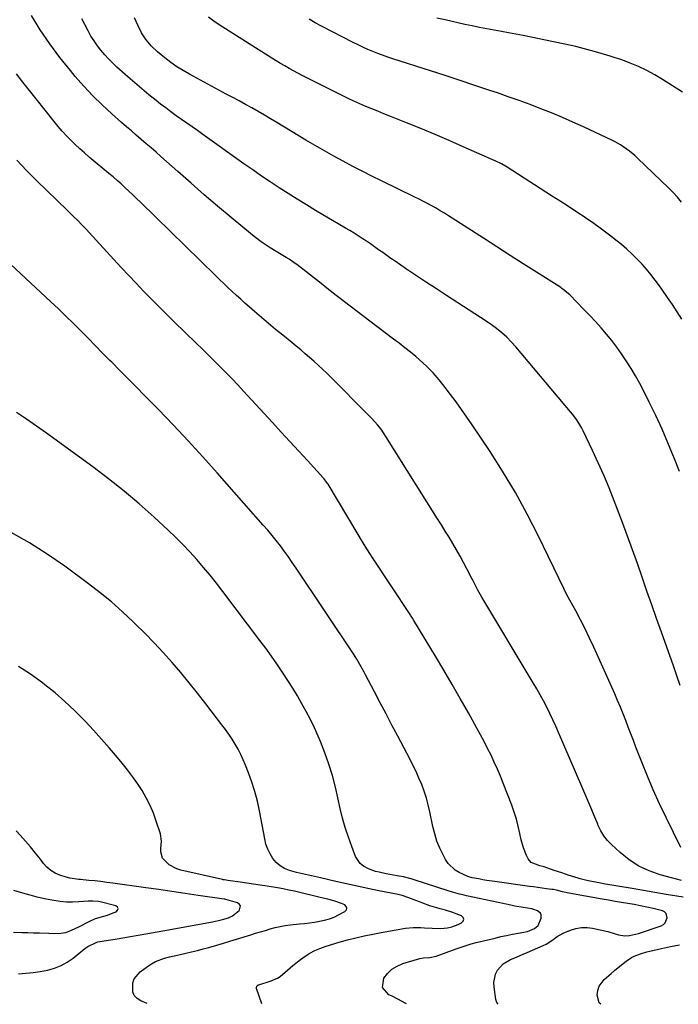
# Model space of a CAD drawing. Units: inches. Extents: x 1936903 to 1942247, y 400690 to 405996.
# Drawn here: x 1937199 to 1937542, y 400698 to 401211 of the extents above; entities that cross this region are included whole.
import ezdxf

# ---------------------------------------------------------------- set-up
doc = ezdxf.new("R2010")
doc.units = ezdxf.units.IN
doc.header["$MEASUREMENT"] = 0
doc.layers.add('7', color=7, linetype='Continuous')
doc.layers.add('8', color=7, linetype='Continuous')

msp = doc.modelspace()

# ---------------------------------------------------------------- linework, layer by layer
at = {"layer": '7', "color": 18}
for points in [[(1937543.44, 400779.25, 1838), (1937535.77, 400794.89, 1838), (1937532.38, 400802.02, 1838), (1937529.12, 400809.2, 1838), (1937526.04, 400816.46, 1838), (1937523.09, 400823.78, 1838), (1937520.07, 400831.53, 1838), (1937518.72, 400835.01, 1838), (1937517.38, 400838.5, 1838), (1937516.05, 400841.98, 1838), (1937514.73, 400845.47, 1838), (1937513.38, 400848.95, 1838), (1937511.99, 400852.41, 1838), (1937510.54, 400855.85, 1838), (1937509.04, 400859.27, 1838), (1937498.1, 400883.55, 1838), (1937495.88, 400888.34, 1838), (1937493.59, 400893.09, 1838), (1937491.19, 400897.79, 1838), (1937488.72, 400902.45, 1838), (1937484.1, 400910.93, 1838), (1937483.67, 400911.72, 1838), (1937482.86, 400913.32, 1838), (1937482.46, 400914.12, 1838), (1937469.28, 400941.4, 1838), (1937463.43, 400952.88, 1838), (1937457.28, 400964.18, 1838), (1937450.66, 400975.22, 1838), (1937443.73, 400986.09, 1838), (1937434.78, 400999.52, 1838), (1937432.06, 401003.51, 1838), (1937429.3, 401007.46, 1838), (1937426.46, 401011.36, 1838), (1937423.57, 401015.22, 1838), (1937420.7, 401018.97, 1838), (1937417.63, 401022.83, 1838), (1937414.4, 401026.55, 1838), (1937410.98, 401030.08, 1838), (1937407.32, 401033.37, 1838), (1937405.44, 401034.95, 1838), (1937402.6, 401037.3, 1838), (1937399.73, 401039.62, 1838), (1937396.83, 401041.9, 1838), (1937393.9, 401044.15, 1838), (1937381.55, 401053.47, 1838), (1937374.94, 401058.49, 1838), (1937368.34, 401063.53, 1838), (1937361.78, 401068.61, 1838), (1937355.23, 401073.7, 1838), (1937343.47, 401082.91, 1838), (1937342.14, 401083.92, 1838), (1937339.4, 401085.81, 1838), (1937337.99, 401086.68, 1838), (1937332.76, 401089.77, 1838), (1937329.57, 401091.71, 1838), (1937326.44, 401093.75, 1838), (1937324.9, 401094.82, 1838), (1937321.91, 401097.06, 1838), (1937320.45, 401098.23, 1838), (1937309.25, 401107.52, 1838), (1937302.24, 401113.4, 1838), (1937295.27, 401119.32, 1838), (1937288.37, 401125.32, 1838), (1937281.5, 401131.37, 1838), (1937272.73, 401139.17, 1838), (1937270.18, 401141.43, 1838), (1937267.62, 401143.67, 1838), (1937265.05, 401145.89, 1838), (1937262.46, 401148.1, 1838), (1937259.87, 401150.3, 1838), (1937257.29, 401152.52, 1838), (1937254.73, 401154.76, 1838), (1937252.17, 401157.01, 1838), (1937247.07, 401161.52, 1838), (1937242.08, 401166.14, 1838), (1937237.23, 401170.9, 1838), (1937232.59, 401175.87, 1838), (1937228.1, 401180.98, 1838), (1937225.54, 401184.02, 1838), (1937220.06, 401190.88, 1838), (1937214.8, 401197.9, 1838), (1937209.89, 401205.17, 1838), (1937205.21, 401212.6, 1838)], [(1937542.72, 400975.07, 1842), (1937539.85, 400982.52, 1842), (1937539.66, 400982.99, 1842), (1937536.72, 400990.13, 1842), (1937533.65, 400997.22, 1842), (1937530.41, 401004.23, 1842), (1937527.04, 401011.18, 1842), (1937524.14, 401016.97, 1842), (1937522.06, 401020.95, 1842), (1937519.9, 401024.88, 1842), (1937517.6, 401028.74, 1842), (1937515.06, 401032.77, 1842), (1937512.63, 401036.37, 1842), (1937510.1, 401039.91, 1842), (1937507.45, 401043.35, 1842), (1937504.72, 401046.73, 1842), (1937501.88, 401050.03, 1842), (1937499, 401053.28, 1842), (1937496.04, 401056.46, 1842), (1937493.02, 401059.6, 1842), (1937485.57, 401067.19, 1842), (1937485.03, 401067.72, 1842), (1937482.73, 401069.64, 1842), (1937481.5, 401070.51, 1842), (1937480.88, 401070.92, 1842), (1937468.32, 401078.92, 1842), (1937461.4, 401083.33, 1842), (1937454.5, 401087.74, 1842), (1937447.6, 401092.17, 1842), (1937440.7, 401096.6, 1842), (1937422.48, 401108.31, 1842), (1937420.34, 401109.66, 1842), (1937418.19, 401110.97, 1842), (1937416.01, 401112.24, 1842), (1937413.81, 401113.47, 1842), (1937411.59, 401114.67, 1842), (1937409.36, 401115.85, 1842), (1937407.11, 401116.99, 1842), (1937404.85, 401118.11, 1842), (1937387.61, 401126.5, 1842), (1937382.58, 401128.98, 1842), (1937377.58, 401131.51, 1842), (1937372.61, 401134.1, 1842), (1937367.66, 401136.73, 1842), (1937362.75, 401139.42, 1842), (1937357.86, 401142.16, 1842), (1937353.01, 401144.97, 1842), (1937348.18, 401147.82, 1842), (1937333.06, 401156.9, 1842), (1937329.81, 401158.83, 1842), (1937326.56, 401160.75, 1842), (1937323.28, 401162.63, 1842), (1937320, 401164.5, 1842), (1937316.7, 401166.34, 1842), (1937313.39, 401168.17, 1842), (1937310.07, 401169.98, 1842), (1937306.75, 401171.78, 1842), (1937287.65, 401182.06, 1842), (1937284.3, 401183.98, 1842), (1937281.03, 401186.02, 1842), (1937277.87, 401188.24, 1842), (1937274.79, 401190.58, 1842), (1937270.92, 401193.68, 1842), (1937267.73, 401196.63, 1842), (1937265, 401200, 1842), (1937262.66, 401203.69, 1842), (1937260.68, 401207.57, 1842), (1937258.91, 401211.46, 1842)], [(1937543.98, 401054.56, 1844), (1937541.53, 401058.35, 1844), (1937539.05, 401062.11, 1844), (1937536.52, 401065.84, 1844), (1937533.95, 401069.54, 1844), (1937532.32, 401071.85, 1844), (1937530.14, 401074.81, 1844), (1937527.9, 401077.71, 1844), (1937525.55, 401080.53, 1844), (1937523.13, 401083.3, 1844), (1937520.6, 401085.96, 1844), (1937517.99, 401088.54, 1844), (1937515.27, 401090.99, 1844), (1937512.47, 401093.37, 1844), (1937510.27, 401095.15, 1844), (1937506.27, 401098.3, 1844), (1937502.21, 401101.38, 1844), (1937498.07, 401104.34, 1844), (1937493.87, 401107.22, 1844), (1937493.65, 401107.37, 1844), (1937489.29, 401110.26, 1844), (1937484.92, 401113.13, 1844), (1937480.54, 401115.98, 1844), (1937476.14, 401118.81, 1844), (1937453.08, 401133.61, 1844), (1937450.14, 401135.35, 1844), (1937447.08, 401136.86, 1844), (1937430.18, 401144.35, 1844), (1937422.83, 401147.56, 1844), (1937415.45, 401150.72, 1844), (1937408.03, 401153.79, 1844), (1937400.59, 401156.8, 1844), (1937391.98, 401160.24, 1844), (1937388.83, 401161.5, 1844), (1937385.69, 401162.77, 1844), (1937382.55, 401164.06, 1844), (1937379.42, 401165.35, 1844), (1937376.31, 401166.68, 1844), (1937373.21, 401168.06, 1844), (1937370.14, 401169.5, 1844), (1937367.1, 401170.99, 1844), (1937348.63, 401180.22, 1844), (1937346.32, 401181.4, 1844), (1937344.01, 401182.6, 1844), (1937341.73, 401183.84, 1844), (1937339.46, 401185.09, 1844), (1937337.2, 401186.38, 1844), (1937334.96, 401187.69, 1844), (1937332.74, 401189.04, 1844), (1937330.54, 401190.41, 1844), (1937303.08, 401207.82, 1844), (1937300.26, 401209.73, 1844), (1937297.52, 401211.75, 1844)], [(1937543.85, 401115.44, 1846), (1937541.75, 401117.99, 1846), (1937539.51, 401120.42, 1846), (1937537.19, 401122.77, 1846), (1937520.94, 401138.41, 1846), (1937519.55, 401139.68, 1846), (1937516.64, 401142.05, 1846), (1937513.33, 401144.4, 1846), (1937512, 401145.26, 1846), (1937509.22, 401146.79, 1846), (1937507.8, 401147.49, 1846), (1937492.73, 401154.63, 1846), (1937487.26, 401157.15, 1846), (1937481.74, 401159.59, 1846), (1937476.18, 401161.9, 1846), (1937470.57, 401164.13, 1846), (1937464.93, 401166.26, 1846), (1937459.27, 401168.34, 1846), (1937453.59, 401170.35, 1846), (1937447.89, 401172.32, 1846), (1937443.9, 401173.67, 1846), (1937436.19, 401176.26, 1846), (1937428.47, 401178.83, 1846), (1937420.74, 401181.37, 1846), (1937413, 401183.88, 1846), (1937393.42, 401190.17, 1846), (1937390.79, 401191.06, 1846), (1937388.17, 401191.98, 1846), (1937385.57, 401192.95, 1846), (1937382.98, 401193.97, 1846), (1937380.42, 401195.05, 1846), (1937377.89, 401196.18, 1846), (1937375.38, 401197.37, 1846), (1937372.89, 401198.61, 1846), (1937356.31, 401207.13, 1846), (1937353.06, 401208.88, 1846), (1937349.85, 401210.73, 1846)], [(1937544.38, 401172.79, 1848), (1937533.97, 401179.41, 1848), (1937529.92, 401181.84, 1848), (1937525.74, 401184.04, 1848), (1937521.47, 401186.05, 1848), (1937517.11, 401187.87, 1848), (1937514.15, 401189, 1848), (1937511.67, 401189.88, 1848), (1937509.17, 401190.7, 1848), (1937506.66, 401191.48, 1848), (1937500.29, 401193.35, 1848), (1937494.56, 401194.95, 1848), (1937488.81, 401196.45, 1848), (1937483.02, 401197.8, 1848), (1937477.21, 401199.05, 1848), (1937461.36, 401202.26, 1848), (1937457.58, 401203, 1848), (1937453.78, 401203.73, 1848), (1937449.98, 401204.41, 1848), (1937446.18, 401205.08, 1848), (1937442.38, 401205.75, 1848), (1937438.58, 401206.46, 1848), (1937434.8, 401207.24, 1848), (1937431.03, 401208.05, 1848), (1937420.69, 401210.35, 1848), (1937416.46, 401211.37, 1848)], [(1937543.85, 400762.11, 1836), (1937538.54, 400763.47, 1836), (1937532.66, 400765.03, 1836), (1937526.94, 400767.01, 1836), (1937521.51, 400769.51, 1836), (1937516.5, 400772.78, 1836), (1937511.78, 400776.56, 1836), (1937507.29, 400780.73, 1836), (1937505.2, 400782.95, 1836), (1937503.34, 400785.31, 1836), (1937501.8, 400787.9, 1836), (1937500.48, 400790.64, 1836), (1937500.16, 400791.42, 1836), (1937499.16, 400793.88, 1836), (1937498.15, 400796.34, 1836), (1937497.12, 400798.79, 1836), (1937496.08, 400801.23, 1836), (1937495.02, 400803.67, 1836), (1937493.97, 400806.11, 1836), (1937492.92, 400808.56, 1836), (1937491.87, 400811, 1836), (1937479.8, 400839.12, 1836), (1937478.33, 400842.46, 1836), (1937476.82, 400845.78, 1836), (1937475.25, 400849.07, 1836), (1937473.63, 400852.34, 1836), (1937471.95, 400855.57, 1836), (1937470.22, 400858.78, 1836), (1937468.43, 400861.95, 1836), (1937466.58, 400865.1, 1836), (1937439.8, 400909.74, 1836), (1937437.78, 400913.28, 1836), (1937436.49, 400915.68, 1836), (1937435.24, 400918.09, 1836), (1937434.62, 400919.3, 1836), (1937432.04, 400924.41, 1836), (1937430.29, 400927.76, 1836), (1937428.5, 400931.09, 1836), (1937426.63, 400934.38, 1836), (1937424.71, 400937.64, 1836), (1937422.75, 400940.88, 1836), (1937420.77, 400944.1, 1836), (1937418.78, 400947.32, 1836), (1937416.78, 400950.53, 1836), (1937389.88, 400993.44, 1836), (1937387.37, 400997.11, 1836), (1937385.54, 400999.44, 1836), (1937382.55, 401002.72, 1836), (1937359.02, 401026.27, 1836), (1937356.85, 401028.39, 1836), (1937354.65, 401030.48, 1836), (1937352.4, 401032.52, 1836), (1937350.13, 401034.52, 1836), (1937347.82, 401036.49, 1836), (1937345.5, 401038.45, 1836), (1937343.16, 401040.39, 1836), (1937340.82, 401042.31, 1836), (1937336.17, 401046.07, 1836), (1937332.45, 401049.13, 1836), (1937328.75, 401052.21, 1836), (1937325.08, 401055.33, 1836), (1937321.44, 401058.48, 1836), (1937318.71, 401060.87, 1836), (1937316.46, 401062.86, 1836), (1937314.23, 401064.86, 1836), (1937312.01, 401066.89, 1836), (1937309.81, 401068.93, 1836), (1937307.62, 401070.99, 1836), (1937305.44, 401073.05, 1836), (1937303.28, 401075.14, 1836), (1937301.12, 401077.23, 1836), (1937262.01, 401115.44, 1836), (1937260.02, 401117.37, 1836), (1937258.02, 401119.29, 1836), (1937256, 401121.19, 1836), (1937253.97, 401123.09, 1836), (1937251.92, 401124.96, 1836), (1937249.85, 401126.8, 1836), (1937247.75, 401128.61, 1836), (1937245.63, 401130.4, 1836), (1937235.35, 401138.95, 1836), (1937232.88, 401141.06, 1836), (1937230.45, 401143.22, 1836), (1937228.07, 401145.44, 1836), (1937225.74, 401147.71, 1836), (1937223.48, 401150.04, 1836), (1937221.27, 401152.43, 1836), (1937219.15, 401154.89, 1836), (1937217.08, 401157.4, 1836), (1937207.65, 401169.29, 1836), (1937204.23, 401173.63, 1836), (1937200.82, 401177.97, 1836), (1937197.43, 401182.34, 1836)], [(1937544.71, 400753.31, 1834), (1937535.86, 400754.83, 1834), (1937527.01, 400756.33, 1834), (1937518.15, 400757.83, 1834), (1937503.25, 400760.34, 1834), (1937500.88, 400760.77, 1834), (1937496.14, 400761.72, 1834), (1937493.79, 400762.25, 1834), (1937491.08, 400762.92, 1834), (1937487.18, 400764.06, 1834), (1937485.25, 400764.69, 1834), (1937481.4, 400766.02, 1834), (1937477.54, 400767.32, 1834), (1937472.28, 400769.09, 1834), (1937471.55, 400769.31, 1834), (1937470.08, 400769.65, 1834), (1937465.47, 400771.5, 1834), (1937463.97, 400773.4, 1834), (1937463.16, 400775.02, 1834), (1937461.47, 400779.05, 1834), (1937460.33, 400783.26, 1834), (1937459.67, 400786.54, 1834), (1937458.81, 400790.3, 1834), (1937457.83, 400794.03, 1834), (1937456.66, 400797.7, 1834), (1937455.36, 400801.33, 1834), (1937450.98, 400812.68, 1834), (1937449.49, 400816.39, 1834), (1937447.94, 400820.07, 1834), (1937446.3, 400823.71, 1834), (1937444.6, 400827.32, 1834), (1937442.81, 400830.9, 1834), (1937440.99, 400834.45, 1834), (1937439.11, 400837.98, 1834), (1937437.2, 400841.49, 1834), (1937432.79, 400849.39, 1834), (1937428.6, 400856.81, 1834), (1937424.36, 400864.2, 1834), (1937420.04, 400871.55, 1834), (1937415.67, 400878.87, 1834), (1937404.39, 400897.54, 1834), (1937403.67, 400898.71, 1834), (1937402.69, 400900.24, 1834), (1937402.44, 400900.62, 1834), (1937382.79, 400930.51, 1834), (1937381.84, 400931.97, 1834), (1937379.95, 400934.92, 1834), (1937378.1, 400937.89, 1834), (1937377.18, 400939.38, 1834), (1937375.37, 400942.37, 1834), (1937359.72, 400968.48, 1834), (1937359.47, 400968.89, 1834), (1937358.63, 400970.09, 1834), (1937358.02, 400970.86, 1834), (1937357.7, 400971.23, 1834), (1937357.38, 400971.59, 1834), (1937348.96, 400980.78, 1834), (1937344.43, 400985.73, 1834), (1937339.89, 400990.69, 1834), (1937335.36, 400995.64, 1834), (1937330.82, 401000.59, 1834), (1937315.78, 401017.01, 1834), (1937312.79, 401020.23, 1834), (1937309.77, 401023.43, 1834), (1937306.71, 401026.59, 1834), (1937303.62, 401029.72, 1834), (1937300.5, 401032.82, 1834), (1937297.37, 401035.91, 1834), (1937294.22, 401038.98, 1834), (1937291.07, 401042.05, 1834), (1937279.59, 401053.14, 1834), (1937275.56, 401057.08, 1834), (1937271.55, 401061.05, 1834), (1937267.59, 401065.07, 1834), (1937263.66, 401069.11, 1834), (1937259.77, 401073.19, 1834), (1937255.9, 401077.3, 1834), (1937252.06, 401081.43, 1834), (1937248.25, 401085.58, 1834), (1937235.38, 401099.69, 1834), (1937234.01, 401101.17, 1834), (1937231.2, 401104.06, 1834), (1937229.77, 401105.48, 1834), (1937226.88, 401108.3, 1834), (1937223.99, 401111.11, 1834), (1937207.92, 401126.76, 1834), (1937202.76, 401131.95, 1834), (1937197.73, 401137.25, 1834)], [(1937448.28, 400697.63, 1832), (1937447.64, 400698.52, 1832), (1937447.19, 400699.98, 1832), (1937446.22, 400706.6, 1832), (1937446.12, 400708.88, 1832), (1937447, 400713.23, 1832), (1937447.96, 400715.29, 1832), (1937450.9, 400718.71, 1832), (1937454.79, 400720.97, 1832), (1937456.99, 400721.81, 1832), (1937461.35, 400723.59, 1832), (1937463.5, 400724.52, 1832), (1937471.73, 400728.17, 1832), (1937473.31, 400728.94, 1832), (1937476.29, 400730.75, 1832), (1937479.11, 400732.82, 1832), (1937482.11, 400734.58, 1832), (1937486.03, 400736.26, 1832), (1937488.85, 400737.11, 1832), (1937491.7, 400737.61, 1832), (1937494.59, 400737.59, 1832), (1937497.51, 400737.21, 1832), (1937505.49, 400735.43, 1832), (1937508.79, 400734.49, 1832), (1937510.96, 400733.75, 1832), (1937514.31, 400733.28, 1832), (1937516.8, 400733.38, 1832), (1937521.44, 400734.37, 1832), (1937533.13, 400738.51, 1832), (1937534.34, 400739.19, 1832), (1937535.32, 400740.06, 1832), (1937536.38, 400742.52, 1832), (1937535.81, 400744.87, 1832), (1937534.96, 400745.65, 1832), (1937533.83, 400746.24, 1832), (1937529.01, 400747.4, 1832), (1937525.73, 400748.15, 1832), (1937522.44, 400748.85, 1832), (1937519.13, 400749.49, 1832), (1937515.82, 400750.07, 1832), (1937512.5, 400750.62, 1832), (1937509.18, 400751.18, 1832), (1937505.86, 400751.75, 1832), (1937502.54, 400752.32, 1832), (1937485.08, 400755.37, 1832), (1937481.75, 400756.16, 1832), (1937478.73, 400756.97, 1832), (1937477.14, 400757.29, 1832), (1937476.34, 400757.42, 1832), (1937473.49, 400757.79, 1832), (1937471.26, 400758.08, 1832), (1937466.8, 400758.68, 1832), (1937464.57, 400758.99, 1832), (1937446.61, 400761.46, 1832), (1937442.44, 400762.09, 1832), (1937440.37, 400762.45, 1832), (1937438.29, 400762.83, 1832), (1937434.85, 400763.48, 1832), (1937433.11, 400763.91, 1832), (1937432.44, 400764.15, 1832), (1937432.11, 400764.29, 1832), (1937428.07, 400766.17, 1832), (1937425.91, 400767.45, 1832), (1937422.35, 400770.82, 1832), (1937420.95, 400772.91, 1832), (1937419.64, 400775.37, 1832), (1937417.93, 400778.94, 1832), (1937416.43, 400782.59, 1832), (1937415.26, 400786.35, 1832), (1937414.3, 400790.2, 1832), (1937412.75, 400797.78, 1832), (1937411.91, 400801.4, 1832), (1937410.94, 400804.98, 1832), (1937409.79, 400808.51, 1832), (1937408.51, 400812, 1832), (1937407.07, 400815.43, 1832), (1937405.57, 400818.83, 1832), (1937403.96, 400822.19, 1832), (1937402.27, 400825.5, 1832), (1937396.08, 400837.23, 1832), (1937393.03, 400843.02, 1832), (1937389.98, 400848.81, 1832), (1937386.94, 400854.61, 1832), (1937383.91, 400860.41, 1832), (1937379.31, 400869.22, 1832), (1937378.57, 400870.61, 1832), (1937377.05, 400873.36, 1832), (1937374.64, 400877.43, 1832), (1937372.93, 400880.07, 1832), (1937343.04, 400924.84, 1832), (1937341.06, 400927.75, 1832), (1937339.05, 400930.64, 1832), (1937336.99, 400933.49, 1832), (1937334.9, 400936.32, 1832), (1937332.75, 400939.11, 1832), (1937330.56, 400941.86, 1832), (1937328.3, 400944.56, 1832), (1937326.01, 400947.23, 1832), (1937301.99, 400974.49, 1832), (1937294.5, 400982.85, 1832), (1937286.91, 400991.13, 1832), (1937279.19, 400999.28, 1832), (1937271.38, 401007.35, 1832), (1937264.17, 401014.68, 1832), (1937259.89, 401019.02, 1832), (1937255.62, 401023.36, 1832), (1937251.34, 401027.7, 1832), (1937247.06, 401032.03, 1832), (1937246.11, 401033, 1832), (1937242.31, 401036.85, 1832), (1937238.51, 401040.71, 1832), (1937234.72, 401044.56, 1832), (1937230.92, 401048.42, 1832), (1937227.11, 401052.25, 1832), (1937223.26, 401056.05, 1832), (1937219.35, 401059.8, 1832), (1937215.42, 401063.51, 1832), (1937189.16, 401087.94, 1832)], [(1937325.22, 400697.83, 1828), (1937322.49, 400705.73, 1828), (1937322.43, 400706.05, 1828), (1937322.43, 400706.37, 1828), (1937322.65, 400706.97, 1828), (1937323.1, 400707.46, 1828), (1937323.38, 400707.63, 1828), (1937323.69, 400707.76, 1828), (1937330.17, 400709.78, 1828), (1937333.32, 400711.15, 1828), (1937334.74, 400712.09, 1828), (1937337.4, 400714.33, 1828), (1937340.05, 400716.6, 1828), (1937341.4, 400717.7, 1828), (1937345.44, 400720.94, 1828), (1937347.8, 400722.66, 1828), (1937350.25, 400724.21, 1828), (1937352.84, 400725.51, 1828), (1937355.52, 400726.66, 1828), (1937358.29, 400727.64, 1828), (1937361.07, 400728.57, 1828), (1937363.87, 400729.43, 1828), (1937366.69, 400730.24, 1828), (1937369.78, 400731.08, 1828), (1937374.16, 400732.21, 1828), (1937378.57, 400733.25, 1828), (1937383, 400734.17, 1828), (1937387.46, 400735, 1828), (1937400.01, 400737.16, 1828), (1937403.98, 400737.58, 1828), (1937407.97, 400737.5, 1828), (1937409.97, 400737.36, 1828), (1937413.97, 400737.17, 1828), (1937418.45, 400737.12, 1828), (1937421.93, 400737.39, 1828), (1937424.2, 400737.9, 1828), (1937427.46, 400739.14, 1828), (1937429.27, 400740.02, 1828), (1937430.07, 400740.94, 1828), (1937430.39, 400741.86, 1828), (1937430.03, 400742.75, 1828), (1937429.19, 400743.64, 1828), (1937426.5, 400744.74, 1828), (1937424.64, 400745.42, 1828), (1937420.84, 400746.53, 1828), (1937418.19, 400747.22, 1828), (1937416.35, 400747.74, 1828), (1937412.7, 400748.91, 1828), (1937409.09, 400750.2, 1828), (1937407.3, 400750.88, 1828), (1937405.52, 400751.58, 1828), (1937401.77, 400753.08, 1828), (1937398.36, 400754.2, 1828), (1937396.96, 400754.54, 1828), (1937396.26, 400754.69, 1828), (1937386.12, 400756.7, 1828), (1937380.52, 400757.84, 1828), (1937374.92, 400759.03, 1828), (1937369.34, 400760.26, 1828), (1937363.77, 400761.54, 1828), (1937355.72, 400763.43, 1828), (1937354.18, 400763.79, 1828), (1937351.09, 400764.48, 1828), (1937346.45, 400765.5, 1828), (1937343.38, 400766.28, 1828), (1937339.62, 400767.31, 1828), (1937337.07, 400768.31, 1828), (1937334.74, 400769.62, 1828), (1937332.74, 400771.4, 1828), (1937330.96, 400773.48, 1828), (1937329.53, 400775.89, 1828), (1937328.31, 400778.39, 1828), (1937327.41, 400781.02, 1828), (1937326.73, 400783.73, 1828), (1937324.02, 400798.34, 1828), (1937322.93, 400803.4, 1828), (1937321.65, 400808.4, 1828), (1937320.09, 400813.32, 1828), (1937318.33, 400818.19, 1828), (1937316.78, 400822.15, 1828), (1937315.59, 400824.96, 1828), (1937314.31, 400827.73, 1828), (1937312.89, 400830.43, 1828), (1937311.38, 400833.08, 1828), (1937309.76, 400835.67, 1828), (1937308.08, 400838.23, 1828), (1937306.32, 400840.72, 1828), (1937304.5, 400843.18, 1828), (1937296.11, 400854.13, 1828), (1937291.82, 400859.61, 1828), (1937287.47, 400865.03, 1828), (1937283.01, 400870.37, 1828), (1937278.48, 400875.65, 1828), (1937273.84, 400880.83, 1828), (1937269.12, 400885.94, 1828), (1937264.27, 400890.93, 1828), (1937259.35, 400895.84, 1828), (1937258.32, 400896.84, 1828), (1937252.72, 400902.08, 1828), (1937246.99, 400907.15, 1828), (1937241.04, 400911.98, 1828), (1937234.96, 400916.65, 1828), (1937222.58, 400925.76, 1828), (1937213.51, 400932.05, 1828), (1937204.24, 400937.99, 1828), (1937194.64, 400943.41, 1828)], [(1937265.59, 400697.92, 1826), (1937262.2, 400699.28, 1826), (1937260.28, 400700.53, 1826), (1937258.8, 400702.07, 1826), (1937257.99, 400704.05, 1826), (1937258.04, 400708.7, 1826), (1937258.83, 400710.9, 1826), (1937261.91, 400714.51, 1826), (1937265.66, 400717.31, 1826), (1937267.75, 400718.69, 1826), (1937269.93, 400719.89, 1826), (1937274.63, 400721.59, 1826), (1937277.09, 400722.21, 1826), (1937279.55, 400722.8, 1826), (1937282.02, 400723.38, 1826), (1937285.63, 400724.19, 1826), (1937288.66, 400724.89, 1826), (1937291.69, 400725.62, 1826), (1937294.7, 400726.41, 1826), (1937297.71, 400727.23, 1826), (1937301.87, 400728.43, 1826), (1937305.25, 400729.42, 1826), (1937308.63, 400730.43, 1826), (1937311.99, 400731.46, 1826), (1937319.44, 400733.77, 1826), (1937321.98, 400734.56, 1826), (1937324.53, 400735.33, 1826), (1937327.08, 400736.08, 1826), (1937329.63, 400736.83, 1826), (1937332.2, 400737.5, 1826), (1937334.79, 400738.08, 1826), (1937337.41, 400738.52, 1826), (1937340.04, 400738.88, 1826), (1937344.91, 400739.4, 1826), (1937347.53, 400739.7, 1826), (1937350.14, 400740.03, 1826), (1937352.75, 400740.41, 1826), (1937355.36, 400740.81, 1826), (1937357.92, 400741.36, 1826), (1937360.43, 400742.07, 1826), (1937362.86, 400743.01, 1826), (1937365.24, 400744.11, 1826), (1937368.53, 400745.84, 1826), (1937369.26, 400746.71, 1826), (1937369.57, 400747.58, 1826), (1937369.24, 400748.44, 1826), (1937368.49, 400749.29, 1826), (1937368.42, 400749.32, 1826), (1937366.73, 400750.09, 1826), (1937363.25, 400751.35, 1826), (1937359.65, 400752.29, 1826), (1937357.84, 400752.73, 1826), (1937354.22, 400753.6, 1826), (1937345.1, 400755.8, 1826), (1937342.19, 400756.47, 1826), (1937339.27, 400757.09, 1826), (1937336.34, 400757.65, 1826), (1937333.39, 400758.15, 1826), (1937327.95, 400759.03, 1826), (1937324.44, 400759.58, 1826), (1937320.93, 400760.12, 1826), (1937317.41, 400760.64, 1826), (1937313.9, 400761.15, 1826), (1937307.59, 400762.05, 1826), (1937305.77, 400762.33, 1826), (1937305.05, 400762.48, 1826), (1937304.69, 400762.55, 1826), (1937283.15, 400767.43, 1826), (1937280.96, 400768.12, 1826), (1937276.99, 400770.24, 1826), (1937273.57, 400773.64, 1826), (1937272.58, 400776.92, 1826), (1937272.7, 400778.74, 1826), (1937273.06, 400782.55, 1826), (1937272.39, 400786.33, 1826), (1937270.28, 400792.91, 1826), (1937268.77, 400797.06, 1826), (1937267.07, 400801.12, 1826), (1937265.08, 400805.04, 1826), (1937262.88, 400808.87, 1826), (1937260.46, 400812.58, 1826), (1937257.94, 400816.21, 1826), (1937255.27, 400819.74, 1826), (1937252.5, 400823.19, 1826), (1937250.05, 400826.11, 1826), (1937245.94, 400830.93, 1826), (1937241.76, 400835.69, 1826), (1937237.5, 400840.38, 1826), (1937233.19, 400845.01, 1826), (1937232.49, 400845.74, 1826), (1937227.68, 400850.59, 1826), (1937222.72, 400855.28, 1826), (1937217.56, 400859.73, 1826), (1937212.25, 400864.03, 1826), (1937210.98, 400865.02, 1826), (1937204.8, 400869.46, 1826), (1937198.44, 400873.61, 1826)], [(1937198.52, 400713.5, 1824), (1937202.31, 400713.75, 1824), (1937206.1, 400714.12, 1824), (1937209.85, 400714.68, 1824), (1937213.6, 400715.35, 1824), (1937217.21, 400716.38, 1824), (1937220.68, 400717.72, 1824), (1937223.92, 400719.53, 1824), (1937227.01, 400721.67, 1824), (1937233.08, 400726.54, 1824), (1937234.64, 400727.7, 1824), (1937238.94, 400729.81, 1824), (1937239.89, 400730.01, 1824), (1937249.9, 400731.67, 1824), (1937255.87, 400732.67, 1824), (1937261.83, 400733.69, 1824), (1937267.78, 400734.73, 1824), (1937273.73, 400735.8, 1824), (1937299.58, 400740.51, 1824), (1937302.71, 400741.15, 1824), (1937304.78, 400741.66, 1824), (1937307.81, 400742.64, 1824), (1937310.03, 400743.59, 1824), (1937313.46, 400746.38, 1824), (1937313.7, 400746.68, 1824), (1937314.12, 400748.81, 1824), (1937313.55, 400749.63, 1824), (1937312.59, 400750.34, 1824), (1937306.54, 400752.17, 1824), (1937305.98, 400752.28, 1824), (1937305.75, 400752.31, 1824), (1937305.63, 400752.33, 1824), (1937292.16, 400754.32, 1824), (1937285.31, 400755.32, 1824), (1937278.46, 400756.32, 1824), (1937271.61, 400757.29, 1824), (1937264.75, 400758.26, 1824), (1937247.66, 400760.64, 1824), (1937244.55, 400761.06, 1824), (1937241.45, 400761.45, 1824), (1937238.33, 400761.8, 1824), (1937235.22, 400762.13, 1824), (1937230.87, 400762.56, 1824), (1937229.93, 400762.65, 1824), (1937225.22, 400763.21, 1824), (1937223.4, 400763.71, 1824), (1937220.02, 400764.85, 1824), (1937217.58, 400765.93, 1824), (1937215.32, 400767.27, 1824), (1937213.34, 400768.99, 1824), (1937211.55, 400770.96, 1824), (1937209.91, 400773.12, 1824), (1937207.4, 400776.35, 1824), (1937204.83, 400779.52, 1824), (1937202.17, 400782.62, 1824), (1937199.46, 400785.68, 1824), (1937197.35, 400787.98, 1824)], [(1937195.84, 400735.13, 1822), (1937200.27, 400735.04, 1822), (1937203.31, 400734.96, 1822), (1937206.35, 400734.86, 1822), (1937209.38, 400734.75, 1822), (1937219.13, 400734.37, 1822), (1937223.21, 400734.91, 1822), (1937225.8, 400735.95, 1822), (1937228.34, 400737.15, 1822), (1937229.6, 400737.78, 1822), (1937235.67, 400740.86, 1822), (1937238.64, 400742.17, 1822), (1937241.73, 400743.15, 1822), (1937244.85, 400744.07, 1822), (1937247.9, 400745.19, 1822), (1937249.44, 400745.81, 1822), (1937250.16, 400746.63, 1822), (1937250.44, 400747.42, 1822), (1937250.05, 400748.16, 1822), (1937249.23, 400748.87, 1822), (1937241.03, 400750.94, 1822), (1937240.27, 400751.11, 1822), (1937237.19, 400751.34, 1822), (1937235.64, 400751.29, 1822), (1937234.86, 400751.25, 1822), (1937229.94, 400750.89, 1822), (1937226.71, 400750.78, 1822), (1937223.49, 400750.83, 1822), (1937220.28, 400751.13, 1822), (1937215.86, 400751.82, 1822), (1937212.07, 400752.57, 1822), (1937208.3, 400753.41, 1822), (1937204.56, 400754.37, 1822), (1937200.84, 400755.4, 1822), (1937196.07, 400756.81, 1822)], [(1937501.86, 400697.55, 1834), (1937500.96, 400698.27, 1834), (1937499.82, 400702.36, 1834), (1937500.2, 400704.82, 1834), (1937500.9, 400706.92, 1834), (1937503.57, 400710.5, 1834), (1937507.15, 400713.63, 1834), (1937508.98, 400715.16, 1834), (1937510.82, 400716.66, 1834), (1937514.9, 400719.94, 1834), (1937517.72, 400721.85, 1834), (1937519.23, 400722.63, 1834), (1937522.42, 400723.88, 1834), (1937525.7, 400724.86, 1834), (1937527.37, 400725.27, 1834), (1937533.4, 400726.6, 1834), (1937538.1, 400727.6, 1834), (1937542.81, 400728.54, 1834)]]:
    msp.add_polyline3d(points, dxfattribs=at)
at = {"layer": '8', "color": 18}
for points in [[(1937543.1, 400863.57, 1840), (1937541.35, 400868.72, 1840), (1937539.56, 400873.86, 1840), (1937533.34, 400891.39, 1840), (1937530.81, 400898.54, 1840), (1937528.31, 400905.69, 1840), (1937525.83, 400912.85, 1840), (1937523.37, 400920.02, 1840), (1937520.89, 400927.18, 1840), (1937518.35, 400934.32, 1840), (1937515.73, 400941.43, 1840), (1937513.06, 400948.52, 1840), (1937508.7, 400959.91, 1840), (1937506.07, 400966.54, 1840), (1937503.33, 400973.13, 1840), (1937500.43, 400979.65, 1840), (1937497.42, 400986.12, 1840), (1937492.53, 400996.31, 1840), (1937491.86, 400997.63, 1840), (1937490.4, 401000.22, 1840), (1937488.77, 401002.7, 1840), (1937486.99, 401005.07, 1840), (1937486.05, 401006.22, 1840), (1937457.46, 401040.01, 1840), (1937455.16, 401042.6, 1840), (1937452.76, 401045.09, 1840), (1937450.22, 401047.44, 1840), (1937447.53, 401049.6, 1840), (1937444.83, 401051.58, 1840), (1937441.09, 401054.16, 1840), (1937439.2, 401055.41, 1840), (1937421.44, 401066.83, 1840), (1937416.21, 401070.23, 1840), (1937410.99, 401073.65, 1840), (1937405.8, 401077.12, 1840), (1937400.63, 401080.61, 1840), (1937394.62, 401084.7, 1840), (1937392.47, 401086.17, 1840), (1937390.33, 401087.66, 1840), (1937388.2, 401089.16, 1840), (1937386.09, 401090.67, 1840), (1937383.93, 401092.2, 1840), (1937381.83, 401093.67, 1840), (1937379.71, 401095.1, 1840), (1937377.57, 401096.52, 1840), (1937375.42, 401097.91, 1840), (1937373.26, 401099.28, 1840), (1937371.07, 401100.62, 1840), (1937368.88, 401101.93, 1840), (1937353.23, 401111.16, 1840), (1937348.46, 401114.02, 1840), (1937343.71, 401116.92, 1840), (1937339, 401119.89, 1840), (1937334.32, 401122.89, 1840), (1937329.67, 401125.96, 1840), (1937325.05, 401129.07, 1840), (1937320.48, 401132.23, 1840), (1937315.92, 401135.43, 1840), (1937294.44, 401150.75, 1840), (1937291.68, 401152.71, 1840), (1937288.92, 401154.66, 1840), (1937286.15, 401156.6, 1840), (1937283.38, 401158.54, 1840), (1937280.62, 401160.49, 1840), (1937277.88, 401162.48, 1840), (1937275.17, 401164.5, 1840), (1937272.49, 401166.56, 1840), (1937270.22, 401168.34, 1840), (1937266.45, 401171.35, 1840), (1937262.73, 401174.41, 1840), (1937259.07, 401177.54, 1840), (1937255.45, 401180.74, 1840), (1937249.81, 401185.82, 1840), (1937247.61, 401187.9, 1840), (1937245.47, 401190.04, 1840), (1937243.42, 401192.27, 1840), (1937241.45, 401194.56, 1840), (1937239.59, 401196.95, 1840), (1937237.85, 401199.41, 1840), (1937236.26, 401201.98, 1840), (1937234.79, 401204.62, 1840), (1937231.53, 401210.88, 1840)], [(1937400.54, 400697.71, 1830), (1937399.92, 400698.1, 1830), (1937396.36, 400700.06, 1830), (1937392.72, 400701.9, 1830), (1937391.38, 400702.52, 1830), (1937388.16, 400706.22, 1830), (1937388.75, 400711.1, 1830), (1937390.71, 400713.66, 1830), (1937392.96, 400715.86, 1830), (1937395.64, 400717.49, 1830), (1937398.61, 400718.76, 1830), (1937407.53, 400721.41, 1830), (1937409.45, 400721.73, 1830), (1937412.73, 400721.86, 1830), (1937416.04, 400722.66, 1830), (1937426.43, 400726.48, 1830), (1937429.01, 400727.38, 1830), (1937431.6, 400728.22, 1830), (1937434.22, 400728.97, 1830), (1937436.86, 400729.67, 1830), (1937446.72, 400732.09, 1830), (1937449.73, 400732.79, 1830), (1937452.74, 400733.45, 1830), (1937455.77, 400734.04, 1830), (1937458.81, 400734.59, 1830), (1937463.57, 400735.47, 1830), (1937467.17, 400736.99, 1830), (1937469.07, 400738.65, 1830), (1937470.79, 400742.45, 1830), (1937470.78, 400744.24, 1830), (1937470.35, 400745, 1830), (1937468.81, 400746.21, 1830), (1937466.9, 400746.98, 1830), (1937465.88, 400747.22, 1830), (1937461.4, 400747.94, 1830), (1937457.04, 400748.75, 1830), (1937454.86, 400749.2, 1830), (1937431.87, 400754.08, 1830), (1937430.65, 400754.35, 1830), (1937428.22, 400754.93, 1830), (1937424.6, 400755.91, 1830), (1937422.21, 400756.65, 1830), (1937404.65, 400762.37, 1830), (1937403.07, 400762.86, 1830), (1937399.08, 400763.9, 1830), (1937395.69, 400764.53, 1830), (1937393.8, 400764.87, 1830), (1937390.04, 400765.56, 1830), (1937386.29, 400766.32, 1830), (1937384.45, 400766.8, 1830), (1937380.85, 400768.08, 1830), (1937378.14, 400769.51, 1830), (1937376.46, 400770.86, 1830), (1937374.1, 400774.55, 1830), (1937372.07, 400779.84, 1830), (1937370.32, 400784.7, 1830), (1937368.72, 400789.6, 1830), (1937367.32, 400794.56, 1830), (1937366.07, 400799.56, 1830), (1937363.55, 400810.62, 1830), (1937361.99, 400816.69, 1830), (1937360.2, 400822.7, 1830), (1937358.1, 400828.59, 1830), (1937355.77, 400834.42, 1830), (1937354.52, 400837.31, 1830), (1937352.59, 400841.6, 1830), (1937350.56, 400845.85, 1830), (1937348.4, 400850.03, 1830), (1937346.14, 400854.16, 1830), (1937343.77, 400858.24, 1830), (1937341.35, 400862.27, 1830), (1937338.83, 400866.26, 1830), (1937336.26, 400870.2, 1830), (1937335.92, 400870.71, 1830), (1937333.1, 400874.86, 1830), (1937330.23, 400878.97, 1830), (1937327.28, 400883.04, 1830), (1937324.29, 400887.07, 1830), (1937304.94, 400912.64, 1830), (1937301.66, 400916.88, 1830), (1937298.32, 400921.06, 1830), (1937294.89, 400925.18, 1830), (1937291.4, 400929.24, 1830), (1937287.81, 400933.21, 1830), (1937284.13, 400937.1, 1830), (1937280.34, 400940.87, 1830), (1937276.47, 400944.58, 1830), (1937269.15, 400951.37, 1830), (1937261.45, 400958.26, 1830), (1937253.58, 400964.96, 1830), (1937245.48, 400971.38, 1830), (1937237.23, 400977.6, 1830), (1937213.16, 400995.07, 1830), (1937207.98, 400998.75, 1830), (1937202.77, 401002.38, 1830), (1937197.5, 401005.91, 1830)]]:
    msp.add_polyline3d(points, dxfattribs=at)

doc.saveas('drawing.dxf')
